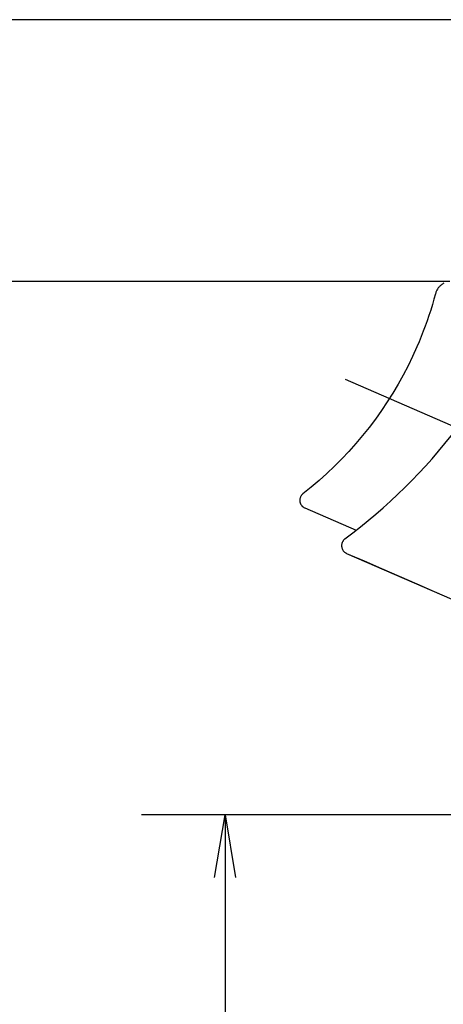
# Model space of a CAD drawing. Extents: x -1050 to 1050, y -742 to 742.
# Drawn here: x -75 to -24, y 77 to 194 of the extents above; entities that cross this region are included whole.
import ezdxf

# ---------------------------------------------------------------- set-up
doc = ezdxf.new("R2010")
doc.units = 0
doc.header["$LTSCALE"] = 25
doc.linetypes.add('CENTER', pattern=[2, 1.25, -0.25, 0.25, -0.25])
doc.layers.get('0').update_dxf_attribs({"linetype": 'CONTINUOUS'})
doc.layers.get('DEFPOINTS').update_dxf_attribs({"linetype": 'CONTINUOUS'})
doc.layers.add('201475', color=7, linetype='CONTINUOUS')
doc.layers.add('BALN', color=7, linetype='CONTINUOUS')
doc.styles.add('BIGFONT', font='ROMANS.shx', dxfattribs={"width": 0.833, "bigfont": 'bigfont.shx'})
doc.dimstyles.new('ITM', dxfattribs={"dimscale": 5, "dimtxt": 3, "dimasz": 1.5, "dimexe": 2, "dimexo": 0, "dimgap": 0.6, "dimtad": 3, "dimdec": 3, "dimdsep": 46, "dimtxsty": 'BIGFONT', "dimblk": 'OPEN', "dimblk1": 'OPEN', "dimblk2": 'OPEN', "dimcen": 0, "dimclrd": 4, "dimclre": 4, "dimclrt": 256, "dimadec": 3, "dimazin": 2, "dimtp": 495, "dimtfac": 1, "dimtdec": 3, "dimtmove": 0, "dimatfit": 3, "dimldrblk": 'OPEN', "dimfxl": 1, "dimarcsym": 0})

# ---------------------------------------------------------------- blocks, each defined once
blk = doc.blocks.new('_OPEN')
at = {"color": 0, "linetype": 'ByBlock'}
for p, q in [((-1, 0.167), (0, 0)), ((0, 0), (-1, -0.167)), ((0, 0), (-1, 0))]:
    blk.add_line(p, q, dxfattribs=at)
blk = doc.blocks.new('*D8')
at = {"layer": 'BALN', "color": 4, "lineweight": -2}
for p, q in [((-3.22, 99.33), (-60.18, 99.33)), ((-50.18, 91.83), (-50.18, -100.51)), ((221.09, -108.01), (-60.18, -108.01))]:
    blk.add_line(p, q, dxfattribs=at)
at = {"layer": 'DEFPOINTS', "color": 0}
for p in [(-3.22, 99.33), (-50.18, -108.01), (221.09, -108.01)]:
    blk.add_point(p, dxfattribs=at)
at = {"layer": 'BALN', "color": 4, "lineweight": -2, "xscale": 7.5, "yscale": 7.5, "zscale": 7.5}
for p, rotation in [((-50.18, 99.33), 90), ((-50.18, -108.01), 270)]:
    blk.add_blockref('_OPEN', p, dxfattribs=dict(at, rotation=rotation))
at = {"layer": 'BALN', "color": 1, "insert": (-60.68, -5.18), "char_height": 15, "attachment_point": 5, "rotation": 90, "style": 'BIGFONT'}
blk.add_mtext('（207）', dxfattribs=at)
blk = doc.blocks.new('*D10')
at = {"layer": 'BALN', "color": 4, "lineweight": -2}
for p, q in [((184.73, 194.39), (-142.13, 194.39)), ((-132.13, 186.89), (-132.13, -100.51)), ((221.09, -108.01), (-142.13, -108.01))]:
    blk.add_line(p, q, dxfattribs=at)
at = {"layer": 'DEFPOINTS', "color": 0}
for p in [(184.73, 194.39), (-132.13, -108.01), (221.09, -108.01)]:
    blk.add_point(p, dxfattribs=at)
at = {"layer": 'BALN', "color": 4, "lineweight": -2, "xscale": 7.5, "yscale": 7.5, "zscale": 7.5}
for p, rotation in [((-132.13, 194.39), 90), ((-132.13, -108.01), 270)]:
    blk.add_blockref('_OPEN', p, dxfattribs=dict(at, rotation=rotation))
at = {"layer": 'BALN', "color": 1, "insert": (-142.63, 34.26), "char_height": 15, "attachment_point": 5, "rotation": 90, "style": 'BIGFONT'}
blk.add_mtext('（302）', dxfattribs=at)
blk = doc.blocks.new('*D12')
at = {"layer": 'BALN', "color": 4, "lineweight": -2}
for p, q in [((-23.34, 163.09), (-101.37, 163.09)), ((-91.37, 155.59), (-91.37, -100.51)), ((221.09, -108.01), (-101.37, -108.01))]:
    blk.add_line(p, q, dxfattribs=at)
at = {"layer": 'DEFPOINTS', "color": 0}
for p in [(-23.34, 163.09), (-91.37, -108.01), (221.09, -108.01)]:
    blk.add_point(p, dxfattribs=at)
at = {"layer": 'BALN', "color": 4, "lineweight": -2, "xscale": 7.5, "yscale": 7.5, "zscale": 7.5}
for p, rotation in [((-91.37, 163.09), 90), ((-91.37, -108.01), 270)]:
    blk.add_blockref('_OPEN', p, dxfattribs=dict(at, rotation=rotation))
at = {"layer": 'BALN', "color": 1, "insert": (-101.87, 14.34), "char_height": 15, "attachment_point": 5, "rotation": 90, "style": 'BIGFONT'}
blk.add_mtext('（271）', dxfattribs=at)

msp = doc.modelspace()

# ---------------------------------------------------------------- linework, layer by layer
at = {"layer": '201475', "color": 2, "ltscale": 0.002458}
for p, q in [((-24.59031614, 162.46612257), (-24.65568414, 162.39269657)), ((-24.29527214, 162.72506357), (-24.37373214, 162.66582957)), ((-24.13011014, 162.83160057), (-24.21400314, 162.78036157)), ((-25.03468214, 161.70940857), (-25.06236114, 161.61507857)), ((-24.87889014, 162.06975957), (-24.92445214, 161.98263257)), ((-24.77522214, 162.23672157), (-24.82911614, 162.15450757))]:
    msp.add_line(p, q, dxfattribs=at)
at = {"layer": '201475', "color": 2, "ltscale": 0.002457}
for p, q in [((-24.52143714, 162.53622157), (-24.59031614, 162.46612257)), ((-24.44917214, 162.60284057), (-24.52143714, 162.53622157)), ((-24.37373214, 162.66582957), (-24.44917214, 162.60284057)), ((-24.21400314, 162.78036157), (-24.29527214, 162.72506357)), ((-24.04380714, 162.87862857), (-24.13011014, 162.83160057)), ((-25.00242514, 161.80224257), (-25.03468214, 161.70940857)), ((-24.96565114, 161.89339857), (-25.00242514, 161.80224257)), ((-24.92445214, 161.98263257), (-24.96565114, 161.89339857)), ((-24.82911614, 162.15450757), (-24.87889014, 162.06975957)), ((-24.71739114, 162.31618957), (-24.77522214, 162.23672157)), ((-24.65568414, 162.39269657), (-24.71739114, 162.31618957))]:
    msp.add_line(p, q, dxfattribs=at)
at = {"layer": '201475', "color": 2, "ltscale": 0.016817}
for p, q in [((-25.06236114, 161.61507857), (-25.24058414, 160.96642757)), ((-25.62602114, 159.67742557), (-25.83314414, 159.03741157)), ((-27.01093914, 155.88760057), (-27.27455014, 155.26870457))]:
    msp.add_line(p, q, dxfattribs=at)
at = {"layer": '201475', "color": 2, "ltscale": 0.016818}
for p, q in [((-25.42848114, 160.32049257), (-25.62602114, 159.67742557)), ((-25.24058414, 160.96642757), (-25.42848114, 160.32049257)), ((-25.83314414, 159.03741157), (-26.04981914, 158.40053957)), ((-26.27598414, 157.76699557), (-26.51158014, 157.13689857)), ((-26.04981914, 158.40053957), (-26.27598414, 157.76699557)), ((-26.51158014, 157.13689857), (-26.75660614, 156.51037257)), ((-26.75660614, 156.51037257), (-27.01093914, 155.88760057))]:
    msp.add_line(p, q, dxfattribs=at)
at = {"layer": '201475', "color": 2, "ltscale": 0.031167}
for p, q in [((-27.27455014, 155.26870457), (-27.78745914, 154.13244357)), ((-30.81233114, 148.68789357), (-31.50617914, 147.65215757)), ((-35.39021214, 142.78313857), (-36.24586414, 141.87646157))]:
    msp.add_line(p, q, dxfattribs=at)
at = {"layer": '201475', "color": 2, "ltscale": 0.031165}
for p, q in [((-27.78745914, 154.13244357), (-28.33161814, 153.01086157)), ((-38.95875414, 139.30349457), (-39.90937714, 138.49703657))]:
    msp.add_line(p, q, dxfattribs=at)
at = {"layer": '201475', "color": 2, "ltscale": 0.031166}
for p, q in [((-28.90663014, 151.90475157), (-29.51206814, 150.81499957)), ((-28.33161814, 153.01086157), (-28.90663014, 151.90475157)), ((-29.51206814, 150.81499957), (-30.14747514, 149.74242857)), ((-30.14747514, 149.74242857), (-30.81233114, 148.68789357)), ((-31.50617914, 147.65215757), (-32.22840814, 146.63604457)), ((-32.22840814, 146.63604457), (-32.97853014, 145.64031657)), ((-32.97853014, 145.64031657), (-33.75593414, 144.66576857)), ((-34.56004214, 143.71313157), (-35.39021214, 142.78313857)), ((-33.75593414, 144.66576857), (-34.56004214, 143.71313157)), ((-36.24586414, 141.87646157), (-37.12626514, 140.99386257)), ((-38.03080614, 140.13598357), (-38.95875414, 139.30349457)), ((-37.12626514, 140.99386257), (-38.03080614, 140.13598357)), ((-39.90937714, 138.49703657), (-40.88200314, 137.71722057))]:
    msp.add_line(p, q, dxfattribs=at)
at = {"layer": '201475', "color": 3, "linetype": 'CENTER'}
msp.add_line((78.15392282, 101.81285987), (-35.79625272, 151.35980633), dxfattribs=at)
at = {"layer": '201475', "color": 2, "ltscale": 0.001477}
msp.add_line((-41.26405214, 137.00936557), (-41.26710414, 136.95034457), dxfattribs=at)
at = {"layer": '201475', "color": 2, "ltscale": 0.001478}
for p, q in [((-41.26710414, 136.95034457), (-41.26664614, 136.89123257)), ((-41.26664614, 136.89123257), (-41.26270914, 136.83224157)), ((-41.25752114, 137.06814257), (-41.26405214, 137.00936557)), ((-41.26270914, 136.83224157), (-41.25526314, 136.77358657)), ((-41.24754214, 137.12640057), (-41.25752114, 137.06814257)), ((-41.25526314, 136.77358657), (-41.24439914, 136.71548157)), ((-41.23414514, 137.18398757), (-41.24754214, 137.12640057)), ((-41.24439914, 136.71548157), (-41.23011714, 136.65810857)), ((-41.21733014, 137.24065857), (-41.23414514, 137.18398757)), ((-41.23011714, 136.65810857), (-41.21244714, 136.60168157)), ((-41.19721914, 137.29626157), (-41.21733014, 137.24065857)), ((-41.21244714, 136.60168157), (-41.19148114, 136.54641357)), ((-41.17387314, 137.35058257), (-41.19721914, 137.29626157)), ((-41.19148114, 136.54641357), (-41.16731114, 136.49245857)), ((-41.14735314, 137.40340857), (-41.17387314, 137.35058257)), ((-41.11775114, 137.45458657), (-41.14735314, 137.40340857)), ((-41.08515814, 137.50390257), (-41.11775114, 137.45458657)), ((-41.04972714, 137.55123557), (-41.08515814, 137.50390257)), ((-41.01155014, 137.59637157), (-41.04972714, 137.55123557)), ((-40.97077814, 137.63918757), (-41.01155014, 137.59637157)), ((-40.92753514, 137.67950157), (-40.97077814, 137.63918757)), ((-40.88200314, 137.71722057), (-40.92753514, 137.67950157)), ((-41.16731114, 136.49245857), (-41.13996814, 136.44002957)), ((-41.13996814, 136.44002957), (-41.10957214, 136.38934057)), ((-41.10957214, 136.38934057), (-41.07624714, 136.34051157)), ((-41.07624714, 136.34051157), (-41.04008414, 136.29372857)), ((-41.04008414, 136.29372857), (-41.00123514, 136.24917257)), ((-41.00123514, 136.24917257), (-40.95982214, 136.20699757)), ((-40.95982214, 136.20699757), (-40.91596914, 136.16732457)), ((-40.91596914, 136.16732457), (-40.86985714, 136.13033757)), ((-40.86985714, 136.13033757), (-40.82163914, 136.09612757)), ((-40.82163914, 136.09612757), (-40.77149814, 136.06481657)), ((-40.77149814, 136.06481657), (-40.71958814, 136.03652657)), ((-40.71958814, 136.03652657), (-40.66609114, 136.01137957))]:
    msp.add_line(p, q, dxfattribs=at)
at = {"layer": '201475', "color": 2, "ltscale": 0.36005}
msp.add_line((-40.66609114, 136.01137957), (-34.52475503, 133.34104211), dxfattribs=at)
at = {"layer": '201475', "color": 2, "ltscale": 0.001534}
msp.add_line((-36.21043314, 131.84905657), (-36.22978114, 131.79082957), dxfattribs=at)
at = {"layer": '201475', "color": 2, "ltscale": 0.001522}
for p, q in [((-36.18775814, 131.90554457), (-36.21043314, 131.84905657)), ((-36.10530014, 130.95281657), (-36.07014314, 130.90310357))]:
    msp.add_line(p, q, dxfattribs=at)
at = {"layer": '201475', "color": 2, "ltscale": 0.001508}
for p, q in [((-36.16194014, 131.96004957), (-36.18775814, 131.90554457)), ((-36.07014314, 130.90310357), (-36.03239314, 130.85604557))]:
    msp.add_line(p, q, dxfattribs=at)
at = {"layer": '201475', "color": 2, "ltscale": 0.001491}
msp.add_line((-36.13322314, 132.01232557), (-36.16194014, 131.96004957), dxfattribs=at)
at = {"layer": '201475', "color": 2, "ltscale": 0.001475}
msp.add_line((-36.10182114, 132.06225257), (-36.13322314, 132.01232557), dxfattribs=at)
at = {"layer": '201475', "color": 2, "ltscale": 0.001455}
for p, q in [((-36.06797714, 132.10961557), (-36.10182114, 132.06225257)), ((-35.95024014, 130.77053557), (-35.90635614, 130.73229657))]:
    msp.add_line(p, q, dxfattribs=at)
at = {"layer": '201475', "color": 2, "ltscale": 0.001435}
for p, q in [((-36.03196614, 132.15432457), (-36.06797714, 132.10961557)), ((-35.90635614, 130.73229657), (-35.86100614, 130.69714057))]:
    msp.add_line(p, q, dxfattribs=at)
at = {"layer": '201475', "color": 2, "ltscale": 0.001413}
msp.add_line((-35.99406314, 132.19625557), (-36.03196614, 132.15432457), dxfattribs=at)
at = {"layer": '201475', "color": 2, "ltscale": 0.00139}
for p, q in [((-35.95451214, 132.23534857), (-35.99406314, 132.19625557)), ((-35.81443714, 130.66515757), (-35.76692114, 130.63628857))]:
    msp.add_line(p, q, dxfattribs=at)
at = {"layer": '201475', "color": 2, "ltscale": 0.001366}
msp.add_line((-35.91358814, 132.27157257), (-35.95451214, 132.23534857), dxfattribs=at)
at = {"layer": '201475', "color": 2, "ltscale": 0.001339}
for p, q in [((-35.87162714, 132.30486757), (-35.91358814, 132.27157257)), ((-35.71879514, 130.61053157), (-35.67027214, 130.58788757))]:
    msp.add_line(p, q, dxfattribs=at)
at = {"layer": '201475', "color": 2, "ltscale": 0.003213}
msp.add_line((-35.76887414, 132.38207657), (-35.87162714, 132.30486757), dxfattribs=at)
at = {"layer": '201475', "color": 2, "ltscale": 0.001572}
for p, q in [((-36.27070514, 131.54552857), (-36.27125414, 131.48263257)), ((-36.24925114, 131.29516257), (-36.23414514, 131.23412757))]:
    msp.add_line(p, q, dxfattribs=at)
at = {"layer": '201475', "color": 2, "ltscale": 0.001575}
for p, q in [((-36.27125414, 131.48263257), (-36.26786714, 131.41973557)), ((-36.26786714, 131.41973557), (-36.26054314, 131.35714357)), ((-36.26054314, 131.35714357), (-36.24925114, 131.29516257))]:
    msp.add_line(p, q, dxfattribs=at)
at = {"layer": '201475', "color": 2, "ltscale": 0.001569}
msp.add_line((-36.26618814, 131.60812057), (-36.27070514, 131.54552857), dxfattribs=at)
at = {"layer": '201475', "color": 2, "ltscale": 0.001563}
for p, q in [((-36.25779614, 131.67007157), (-36.26618814, 131.60812057)), ((-36.21528514, 131.17434357), (-36.19279414, 131.11602457))]:
    msp.add_line(p, q, dxfattribs=at)
at = {"layer": '201475', "color": 2, "ltscale": 0.001555}
for p, q in [((-36.24561914, 131.73107557), (-36.25779614, 131.67007157)), ((-36.19279414, 131.11602457), (-36.16682314, 131.05950657))]:
    msp.add_line(p, q, dxfattribs=at)
at = {"layer": '201475', "color": 2, "ltscale": 0.001545}
msp.add_line((-36.22978114, 131.79082957), (-36.24561914, 131.73107557), dxfattribs=at)
at = {"layer": '201475', "color": 2, "ltscale": 0.001567}
msp.add_line((-36.23414514, 131.23412757), (-36.21528514, 131.17434357), dxfattribs=at)
at = {"layer": '201475', "color": 2, "ltscale": 0.001546}
msp.add_line((-36.16682314, 131.05950657), (-36.13758714, 131.00503257), dxfattribs=at)
at = {"layer": '201475', "color": 2, "ltscale": 0.001535}
msp.add_line((-36.13758714, 131.00503257), (-36.10530014, 130.95281657), dxfattribs=at)
at = {"layer": '201475', "color": 2, "ltscale": 0.001492}
msp.add_line((-36.03239314, 130.85604557), (-35.99232414, 130.81182557), dxfattribs=at)
at = {"layer": '201475', "color": 2, "ltscale": 0.001474}
msp.add_line((-35.99232414, 130.81182557), (-35.95024014, 130.77053557), dxfattribs=at)
at = {"layer": '201475', "color": 2, "ltscale": 0.001412}
msp.add_line((-35.86100614, 130.69714057), (-35.81443714, 130.66515757), dxfattribs=at)
at = {"layer": '201475', "color": 2, "ltscale": 0.001365}
msp.add_line((-35.76692114, 130.63628857), (-35.71879514, 130.61053157), dxfattribs=at)
at = {"layer": '201475', "color": 2, "ltscale": 0.342285}
msp.add_line((-35.67029922, 130.5878253), (-23.11445514, 125.12841457), dxfattribs=at)
at = {"layer": '201475', "color": 2, "ltscale": 0.056851}
msp.add_line((-35.67027214, 130.58788757), (-33.58488314, 129.68105757), dxfattribs=at)
at = {"layer": '201475', "color": 2, "ltscale": 0.056684}
msp.add_line((-33.58488314, 129.68105757), (-31.50556814, 128.77697457), dxfattribs=at)
at = {"layer": '201475', "color": 2, "ltscale": 0.057189}
msp.add_line((-31.50556814, 128.77697457), (-29.40775914, 127.86480357), dxfattribs=at)
at = {"layer": '201475', "color": 2, "ltscale": 0.057555}
msp.add_line((-29.40775914, 127.86480357), (-27.29652314, 126.94680457), dxfattribs=at)
at = {"layer": '201475', "color": 2, "ltscale": 0.056715}
msp.add_line((-27.29652314, 126.94680457), (-25.21607814, 126.04220257), dxfattribs=at)
at = {"layer": '201475', "color": 2, "ltscale": 0.057292}
msp.add_line((-25.21607814, 126.04220257), (-23.11445514, 125.12841457), dxfattribs=at)
at = {"layer": '201475', "color": 2}
msp.add_arc((-77.87827914, 188.29986257), 70, 306.8763403118, 322.363681598, dxfattribs=at)

# ---------------------------------------------------------------- dimensions: what is measured, and where the dimension line sits
at = {"layer": 'BALN', "color": 4}
for base, p1, text, picture, middle in [((-132.12945336, -108.00991438), (184.726137, 194.38803287), '（302）', '*D10', (-132.12945336, 34.25921809)), ((-91.37340487, -108.00991438), (-23.34130714, 163.08784157), '（271）', '*D12', (-91.37340487, 14.3429057)), ((-50.18126754, -108.00991438), (-3.22159152, 99.32719659), '（207）', '*D8', (-50.18126754, -5.18299285))]:
    dim = msp.add_linear_dim(base=base, p1=p1, p2=(221.09484715, -108.00991438), angle=90, text=text, dimstyle='ITM', override={"dimdec": 8, "dimclrt": 1, "dimadec": 8}, dxfattribs=at)
    dim.commit()
    dim.dimension.update_dxf_attribs({"geometry": picture, "text_midpoint": middle, "dimtype": 160})

doc.saveas('drawing.dxf')
